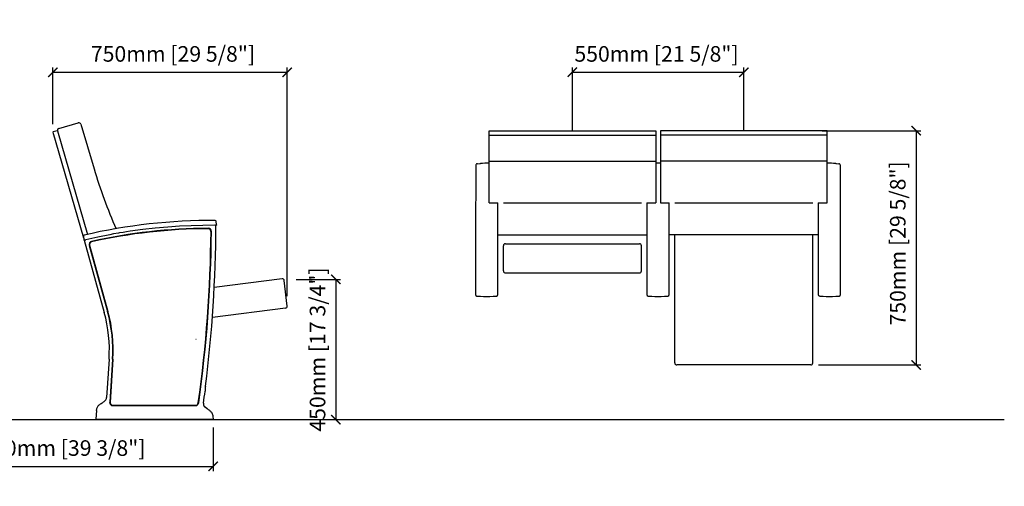
# Model space of a CAD drawing. Units: millimetres. Extents: x 1702 to 8023, y 893 to 2390.
# Drawn here: x 4862 to 8023, y 893 to 2390 of the extents above; entities that cross this region are included whole.
import ezdxf

# ---------------------------------------------------------------- set-up
doc = ezdxf.new("R2010")
doc.units = ezdxf.units.MM
doc.layers.add('Butaca - Seat', color=7, linetype='Continuous', true_color=0x246098)
doc.layers.add('Cotas - Measure', color=7, linetype='Continuous')
doc.layers.add('Suelo - Floor', color=7, linetype='Continuous')
doc.styles.add('Arial Narrow', font='ARIALN.TTF')
doc.dimstyles.new('cotas planos', dxfattribs={"dimtxt": 50, "dimasz": 30, "dimexe": 15, "dimexo": 25, "dimgap": 20, "dimtad": 1, "dimdec": 0, "dimtxsty": 'Arial Narrow', "dimblk": 'ARCHTICK', "dimcen": 2.5, "dimclrd": 256, "dimclre": 256, "dimclrt": 256, "dimadec": 0, "dimazin": 0, "dimtfac": 1, "dimtdec": 0, "dimtmove": 0, "dimatfit": 2, "dimldrblk": 'ARCHTICK', "dimfxl": 1, "dimarcsym": 0})

# ---------------------------------------------------------------- blocks, each defined once
blk = doc.blocks.new('_ArchTick')
at = {"color": 0, "linetype": 'ByBlock', "const_width": 0.15}
blk.add_lwpolyline([(-0.5, -0.5), (0.5, 0.5)], dxfattribs=at)
blk = doc.blocks.new('*D15')
at = {"layer": 'Cotas - Measure', "lineweight": -2, "transparency": 16777216}
for p, q in [((4969, 2054.8), (4969, 2236.6)), ((4969, 2221.6), (5721, 2221.6)), ((5721, 1502.7), (5721, 2236.6))]:
    blk.add_line(p, q, dxfattribs=at)
at = {"layer": 'Defpoints', "color": 0, "transparency": 16777216}
for p in [(5721, 2221.6), (4969, 2029.8), (5721, 1477.7)]:
    blk.add_point(p, dxfattribs=at)
at = {"layer": 'Cotas - Measure', "lineweight": -2, "transparency": 16777216, "xscale": 30, "yscale": 30, "zscale": 30, "rotation": 180}
blk.add_blockref('_ArchTick', (4969, 2221.6), dxfattribs=at)
at = {"layer": 'Cotas - Measure', "lineweight": -2, "transparency": 16777216, "xscale": 30, "yscale": 30, "zscale": 30}
blk.add_blockref('_ArchTick', (5721, 2221.6), dxfattribs=at)
at = {"layer": 'Cotas - Measure', "transparency": 16777216, "insert": (5354.3, 2274), "char_height": 50, "attachment_point": 5, "style": 'Arial Narrow'}
blk.add_mtext('750mm [29 5/8"]', dxfattribs=at)
blk = doc.blocks.new('*D18')
at = {"layer": 'Cotas - Measure', "lineweight": -2, "transparency": 16777216}
for p, q in [((6636.3, 2034.9), (6636.3, 2236.6)), ((6636.3, 2221.6), (7186.3, 2221.6)), ((7186.3, 2034.9), (7186.3, 2236.6))]:
    blk.add_line(p, q, dxfattribs=at)
at = {"layer": 'Defpoints', "color": 0, "transparency": 16777216}
for p in [(7186.3, 2221.6), (6636.3, 2009.9), (7186.3, 2009.9)]:
    blk.add_point(p, dxfattribs=at)
at = {"layer": 'Cotas - Measure', "lineweight": -2, "transparency": 16777216, "xscale": 30, "yscale": 30, "zscale": 30, "rotation": 180}
blk.add_blockref('_ArchTick', (6636.3, 2221.6), dxfattribs=at)
at = {"layer": 'Cotas - Measure', "lineweight": -2, "transparency": 16777216, "xscale": 30, "yscale": 30, "zscale": 30}
blk.add_blockref('_ArchTick', (7186.3, 2221.6), dxfattribs=at)
at = {"layer": 'Cotas - Measure', "transparency": 16777216, "insert": (6906.3, 2274), "char_height": 50, "attachment_point": 5, "style": 'Arial Narrow'}
blk.add_mtext('550mm [21 5/8"]', dxfattribs=at)
blk = doc.blocks.new('*D19')
at = {"layer": 'Cotas - Measure', "lineweight": -2, "transparency": 16777216}
for p, q in [((7437.8, 2034), (7754.5, 2034)), ((7739.5, 2034), (7739.5, 1282.4)), ((7426.3, 1282.4), (7754.5, 1282.4))]:
    blk.add_line(p, q, dxfattribs=at)
at = {"layer": 'Defpoints', "color": 0, "transparency": 16777216}
for p in [(7412.8, 2034), (7401.3, 1282.4), (7739.5, 1282.4)]:
    blk.add_point(p, dxfattribs=at)
at = {"layer": 'Cotas - Measure', "lineweight": -2, "transparency": 16777216, "xscale": 30, "yscale": 30, "zscale": 30}
for p, rotation in [((7739.5, 2034), 90), ((7739.5, 1282.4), 270)]:
    blk.add_blockref('_ArchTick', p, dxfattribs=dict(at, rotation=rotation))
at = {"layer": 'Cotas - Measure', "transparency": 16777216, "insert": (7687.1, 1672.4), "char_height": 50, "attachment_point": 5, "rotation": 90, "style": 'Arial Narrow'}
blk.add_mtext('750mm [29 5/8"]', dxfattribs=at)
blk = doc.blocks.new('*D20')
at = {"layer": 'Cotas - Measure', "lineweight": -2, "transparency": 16777216}
for p, q in [((4483.4, 1081.9), (4483.4, 941.9)), ((5483.7, 1081.9), (5483.7, 941.9)), ((4483.4, 956.9), (5483.7, 956.9))]:
    blk.add_line(p, q, dxfattribs=at)
at = {"layer": 'Defpoints', "color": 0, "transparency": 16777216}
for p in [(4483.4, 1106.9, 0), (5483.7, 1106.9, 0), (5483.7, 956.9)]:
    blk.add_point(p, dxfattribs=at)
at = {"layer": 'Cotas - Measure', "lineweight": -2, "transparency": 16777216, "xscale": 30, "yscale": 30, "zscale": 30, "rotation": 180}
blk.add_blockref('_ArchTick', (4483.4, 956.9), dxfattribs=at)
at = {"layer": 'Cotas - Measure', "lineweight": -2, "transparency": 16777216, "xscale": 30, "yscale": 30, "zscale": 30}
blk.add_blockref('_ArchTick', (5483.7, 956.9), dxfattribs=at)
at = {"layer": 'Cotas - Measure', "transparency": 16777216, "insert": (4983.6, 1009.2), "char_height": 50, "attachment_point": 5, "style": 'Arial Narrow'}
blk.add_mtext('1000mm [39 3/8"]', dxfattribs=at)
blk = doc.blocks.new('*D22')
at = {"layer": 'Cotas - Measure', "lineweight": -2, "transparency": 16777216}
for p, q in [((5750.2, 1556.9), (5892.2, 1556.9)), ((5877.2, 1556.9), (5877.2, 1106.9)), ((5685.6, 1106.9), (5892.2, 1106.9))]:
    blk.add_line(p, q, dxfattribs=at)
at = {"layer": 'Defpoints', "color": 0, "transparency": 16777216}
for p in [(5725.2, 1556.9), (5660.6, 1106.9), (5877.2, 1106.9)]:
    blk.add_point(p, dxfattribs=at)
at = {"layer": 'Cotas - Measure', "lineweight": -2, "transparency": 16777216, "xscale": 30, "yscale": 30, "zscale": 30}
for p, rotation in [((5877.2, 1556.9), 90), ((5877.2, 1106.9), 270)]:
    blk.add_blockref('_ArchTick', p, dxfattribs=dict(at, rotation=rotation))
at = {"layer": 'Cotas - Measure', "transparency": 16777216, "insert": (5824.8, 1331.9), "char_height": 50, "attachment_point": 5, "rotation": 90, "style": 'Arial Narrow'}
blk.add_mtext('450mm [17 3/4"]', dxfattribs=at)

msp = doc.modelspace()

# ---------------------------------------------------------------- linework, layer by layer
at = {"layer": 'Butaca - Seat'}
for p, q in [((4987.8, 2041.5), (5050.5, 2059)), ((5058.2, 2054.6), (5101.1, 1911.7)), ((4983.4, 2033.8), (4968.9, 2029.9)), ((4969, 2029.8), (5067.5, 1690.8)), ((4983.4, 2033.8), (5080.1, 1701.2)), ((6368.8, 2034, 0), (6903.8, 2034, 0)), ((6368.8, 1802.2, 0), (6368.8, 2034, 0)), ((6903.8, 2034, 0), (6903.8, 1802.2, 0)), ((7453.8, 2034, 0), (6918.8, 2034, 0)), ((6918.8, 2034, 0), (6918.8, 1802.2, 0)), ((7453.8, 1802.2, 0), (7453.8, 2034, 0)), ((6368.8, 2019.3, 0), (6903.8, 2019.3, 0)), ((7453.8, 2019.3, 0), (6918.8, 2019.3, 0)), ((6340.9, 1928.9, 0), (6340.9, 1928.9, 0)), ((6368.8, 1936.7, 0), (6903.8, 1936.7, 0)), ((7453.8, 1936.7, 0), (6918.8, 1936.7, 0)), ((7481.7, 1928.9, 0), (7481.7, 1928.9, 0)), ((7495.8, 1924.4, 0), (7495.4, 1925.4, 0)), ((6368.8, 1802.2, 0), (6397.1, 1802.2, 0)), ((6415.1, 1802.2, 0), (6857.6, 1802.2, 0)), ((6875.6, 1802.2, 0), (6903.8, 1802.2, 0)), ((6918.8, 1802.2, 0), (6947.1, 1802.2, 0)), ((6965.1, 1802.2, 0), (7407.6, 1802.2, 0)), ((7425.5, 1802.2, 0), (7453.8, 1802.2, 0)), ((5494.3, 1732.2, 0), (5492.6, 1743.6, 0)), ((5492.2, 1729.8, 0), (5492.2, 1729.8, 0)), ((5493, 1730.7, 0), (5493.6, 1731.3, 0)), ((5493, 1730.7, 0), (5493.1, 1730.7, 0)), ((5493.6, 1731.3, 0), (5493.6, 1731.3, 0)), ((5494.1, 1731.7, 0), (5494.2, 1731.8, 0)), ((5067.1, 1696.1, 0), (5068, 1684.5, 0)), ((5068.3, 1684.2, 0), (5068.4, 1684.1, 0)), ((5068.3, 1684.2, 0), (5068.3, 1684.2, 0)), ((5068.6, 1684, 0), (5068.9, 1683.8, 0)), ((5068.9, 1683.8, 0), (5068.9, 1683.8, 0)), ((5069.5, 1683.3, 0), (5069.5, 1683.4, 0)), ((5069.5, 1683.3, 0), (5133.9, 1450.6, 0)), ((5069.6, 1683.4, 0), (5069.6, 1683.4, 0)), ((6396.3, 1699.9), (6875.3, 1699.9)), ((7425.3, 1699.9), (6947.3, 1699.9)), ((6965.1, 1288.7, 0), (6965.1, 1699.9, 0)), ((7407.6, 1288.7), (7407.6, 1699.9, 0)), ((5085.5, 1666.2, 0), (5144.4, 1453.5, 0)), ((5086.7, 1666.8, 0), (5145.6, 1453.8, 0)), ((6415.1, 1583.9, 0), (6415.1, 1665, 0)), ((6421.3, 1671.2, 0), (6851.4, 1671.2, 0)), ((6857.6, 1583.9, 0), (6857.6, 1665, 0)), ((5704.6, 1559), (5486.8, 1530.8)), ((5720.8, 1471.5), (5711.5, 1553.4)), ((6421.3, 1577.7, 0), (6851.3, 1577.7, 0)), ((6330.1, 1503.5, 0), (6340.9, 1502.9, 0)), ((6330.1, 1503.5, 0), (6330.1, 1503.5, 0)), ((6340.9, 1502.9, 0), (6340.9, 1502.9, 0)), ((6340.9, 1502.9, 0), (6340.9, 1502.9, 0)), ((6340.9, 1502.9, 0), (6340.9, 1502.9, 0)), ((6340.9, 1502.9, 0), (6340.9, 1502.9, 0)), ((6381.8, 1502.9, 0), (6381.8, 1502.9, 0)), ((6381.8, 1502.9, 0), (6381.8, 1502.9, 0)), ((6381.8, 1502.9, 0), (6381.8, 1502.9, 0)), ((6381.8, 1502.9, 0), (6381.8, 1502.9, 0)), ((6392.7, 1503.5, 0), (6392.7, 1503.5, 0)), ((6880, 1503.5, 0), (6890.9, 1502.9, 0)), ((6880, 1503.5, 0), (6880, 1503.5, 0)), ((6890.9, 1502.9, 0), (6890.9, 1502.9, 0)), ((6890.9, 1502.9, 0), (6890.9, 1502.9, 0)), ((6890.9, 1502.9, 0), (6890.9, 1502.9, 0)), ((6890.9, 1502.9, 0), (6890.9, 1502.9, 0)), ((6931.8, 1502.9, 0), (6931.8, 1502.9, 0)), ((6931.8, 1502.9, 0), (6931.8, 1502.9, 0)), ((6931.8, 1502.9, 0), (6931.8, 1502.9, 0)), ((6931.8, 1502.9, 0), (6931.8, 1502.9, 0)), ((6942.6, 1503.5, 0), (6942.6, 1503.5, 0)), ((7430, 1503.5, 0), (7440.8, 1502.9, 0)), ((7430, 1503.5, 0), (7430, 1503.5, 0)), ((7440.8, 1502.9, 0), (7440.8, 1502.9, 0)), ((7440.8, 1502.9, 0), (7440.8, 1502.9, 0)), ((7440.8, 1502.9, 0), (7440.8, 1502.9, 0)), ((7440.8, 1502.9, 0), (7440.8, 1502.9, 0)), ((7481.7, 1502.9, 0), (7481.7, 1502.9, 0)), ((7481.7, 1502.9, 0), (7481.7, 1502.9, 0)), ((7481.7, 1502.9, 0), (7481.7, 1502.9, 0)), ((7481.7, 1502.9, 0), (7481.7, 1502.9, 0)), ((7492.6, 1503.5, 0), (7492.6, 1503.5, 0)), ((5715.3, 1464.6), (5480.8, 1434.5)), ((5428.1, 1364.9, 0), (5428.4, 1364.9, 0)), ((5149.3, 1301.4, 0), (5141.2, 1177.5, 0)), ((5160.1, 1300.7, 0), (5151.2, 1162.6, 0)), ((5161.4, 1300.6, 0), (5152.4, 1162.2, 0)), ((7401.3, 1282.4), (6971.3, 1282.4)), ((5119.4, 1155.7, 0), (5121.7, 1157.2, 0)), ((5119.4, 1155.7, 0), (5119.5, 1155.7, 0)), ((5119.5, 1155.7, 0), (5121.7, 1157.2, 0)), ((5160.9, 1153.2, 0), (5427.1, 1153.2, 0)), ((5161.1, 1151.9, 0), (5427, 1151.9, 0)), ((5108.4, 1136.3, 0), (5106.9, 1107.9, 0)), ((5108, 1106.9, 0), (5107.9, 1106.9, 0)), ((5132, 1106.9, 0), (5108, 1106.9, 0)), ((5458.9, 1106.9, 0), (5132, 1106.9, 0)), ((5483, 1106.9, 0), (5458.9, 1106.9, 0)), ((5482.9, 1119.2, 0), (5483.4, 1119, 0)), ((5483.1, 1106.9, 0), (5483, 1106.9, 0)), ((5484.1, 1107.9, 0), (5483.7, 1116.6, 0))]:
    msp.add_line(p, q, dxfattribs=at)
at = {"layer": 'Butaca - Seat', "elevation": 0, "flags": 128}
for points in [[(6331.5, 1928.2), (6338.8, 1928.7), (6340.9, 1928.9)], [(7481.7, 1928.9), (7483.9, 1928.7), (7491.2, 1928.2)], [(6326.8, 1924.4), (6326.5, 1923.3), (6326.4, 1922.4)], [(6326.4, 1922.4), (6326.4, 1884.1), (6326.4, 1845.5)], [(6327.2, 1925.3), (6327.2, 1925.2), (6326.8, 1924.4)], [(7496.3, 1922.4), (7496, 1924.1), (7495.8, 1924.4)], [(7496.3, 1845.5), (7496.3, 1884.1), (7496.3, 1922.4)], [(6326.4, 1845.5), (6326.4, 1845.5), (6325.9, 1812.8), (6325.9, 1812.8)], [(7496.8, 1812.8), (7496.8, 1812.8), (7496.3, 1845.5), (7496.3, 1845.5)], [(6325.9, 1812.8), (6325.9, 1812.8), (6325.6, 1802.1), (6325.4, 1791.4), (6325.4, 1779.8), (6325.4, 1779.8)], [(6397.3, 1779.8), (6397.3, 1779.8), (6397.3, 1790.6), (6397.1, 1801.3), (6397.1, 1802.2)], [(6875.6, 1802.2), (6875.6, 1802.1), (6875.4, 1791.4), (6875.3, 1779.8), (6875.3, 1779.8)], [(6947.3, 1779.8), (6947.3, 1779.8), (6947.3, 1790.6), (6947.1, 1801.3), (6947.1, 1802.2)], [(7425.5, 1802.2), (7425.5, 1802.1), (7425.4, 1791.4), (7425.3, 1779.8), (7425.3, 1779.8)], [(7497.3, 1779.8), (7497.3, 1779.8), (7497.2, 1790.6), (7497, 1801.3), (7496.8, 1812.8), (7496.8, 1812.8)], [(6325.4, 1779.8), (6325.4, 1739.5), (6325.4, 1699), (6325.4, 1658.5), (6325.4, 1621.1), (6325.4, 1583.6), (6325.4, 1546), (6325.4, 1508.5)], [(6397.3, 1508.5), (6397.3, 1549.2), (6397.3, 1589.9), (6397.3, 1630.5), (6397.3, 1667.9), (6397.3, 1705.3), (6397.3, 1742.6), (6397.3, 1779.8)], [(6875.3, 1779.8), (6875.3, 1739.5), (6875.3, 1699), (6875.3, 1658.5), (6875.3, 1621.1), (6875.3, 1583.6), (6875.3, 1546), (6875.3, 1508.5)], [(6947.3, 1508.5), (6947.3, 1549.2), (6947.3, 1589.9), (6947.3, 1630.5), (6947.3, 1667.9), (6947.3, 1705.3), (6947.3, 1742.6), (6947.3, 1779.8)], [(7425.3, 1779.8), (7425.3, 1739.5), (7425.3, 1699), (7425.3, 1658.5), (7425.3, 1621.1), (7425.3, 1583.6), (7425.3, 1546), (7425.3, 1508.5)], [(7497.3, 1508.5), (7497.3, 1549.2), (7497.3, 1589.9), (7497.3, 1630.5), (7497.3, 1667.9), (7497.3, 1705.3), (7497.3, 1742.6), (7497.3, 1779.8)], [(5216.9, 1711.3), (5205.4, 1709.6), (5194.6, 1707.9), (5183.9, 1706.1)], [(5488.2, 1730.4), (5450.6, 1730.2), (5413.1, 1729.3), (5375.6, 1727.6), (5338.2, 1725), (5297.7, 1721.4), (5257.2, 1716.8), (5216.9, 1711.3)], [(5489.8, 1730.4), (5489.7, 1730.4), (5488.2, 1730.4)], [(5489.8, 1730.4), (5490.3, 1730.4), (5491.3, 1730.4), (5492.1, 1730.4), (5492.6, 1730.5), (5492.8, 1730.6), (5493, 1730.6), (5493.1, 1730.7)], [(5493, 1730.7), (5493, 1730.7), (5493, 1730.7)], [(5068.9, 1683.8), (5069, 1683.7), (5069.6, 1683.4)], [(5151.2, 1700.4), (5112.7, 1692.7), (5074.3, 1684.2)], [(5183.9, 1706.1), (5183, 1706), (5179, 1705.3), (5163.2, 1702.6), (5151.2, 1700.4)], [(6330.1, 1503.5), (6335.5, 1503.2), (6337, 1503.1), (6340.9, 1502.9)], [(6381.8, 1502.9), (6384, 1503), (6392.7, 1503.5)], [(6381.8, 1502.9), (6387.2, 1503.2), (6388.7, 1503.3), (6392.7, 1503.5)], [(6880, 1503.5), (6885.4, 1503.2), (6886.9, 1503.1), (6890.9, 1502.9)], [(6931.8, 1502.9), (6933.9, 1503), (6942.6, 1503.5)], [(6931.8, 1502.9), (6937.2, 1503.2), (6938.7, 1503.3), (6942.6, 1503.5)], [(7430, 1503.5), (7435.4, 1503.2), (7436.9, 1503.1), (7440.8, 1502.9)], [(7481.7, 1502.9), (7483.9, 1503), (7492.6, 1503.5)], [(7481.7, 1502.9), (7487.2, 1503.2), (7488.6, 1503.3), (7492.6, 1503.5)], [(5116.4, 1153.4), (5116.4, 1153.4), (5116.6, 1153.6), (5117.8, 1154.5), (5119.4, 1155.7)], [(5131.9, 1164.1), (5133.4, 1165.1), (5134.8, 1166.1)], [(5464.2, 1141.5), (5457.4, 1146.4), (5456.5, 1147.3), (5455.8, 1148), (5455.4, 1148.5), (5455.3, 1148.7), (5455.3, 1148.7)], [(5132, 1106.9), (5130.2, 1106.9), (5130, 1106.9)]]:
    msp.add_lwpolyline(points, dxfattribs=at)
at = {"layer": 'Butaca - Seat'}
for centre, radius, start, end in [((5052.2, 2052.9), 6.26, 15.5455, 105.5455), ((4989.5, 2035.5), 6.26, 105.5455, 195.5455), ((6331.7, 1923.3, 0), 4.97, 93.3098, 155.7831), ((6361.4, 1614.1, 0), 315.4, 88.641, 93.7118), ((6911.3, 1614.1, 0), 315.4, 88.641, 91.3593), ((7461.3, 1614.1, 0), 315.4, 86.2882, 91.3496), ((7490.9, 1923.3, 0), 4.97, 23.5957, 86.6735), ((6574.3, 2344.5), 1535.4, 196.3717, 204.0176), ((5475.7, -33.2, 0), 1779, 89.5363, 103.212), ((5490.3, 1743.3, 0), 2.36, 4.0592, 93.9619), ((5475.7, -33.2, 0), 1754.1, 90.264, 102.6032), ((5475.7, -33.2, 0), 1752.8, 90.2569, 102.6105), ((1275.2, 1745.8, 0), 4201.4, 351.9922, 359.5257), ((1275.2, 1745.8, 0), 4202.6, 351.9947, 359.5228), ((1275.2, 1745.8, 0), 4217.1, 352.7573, 359.7823), ((1275.2, 1745.8, 0), 4217.1, 352.7573, 359.7823), ((5467.7, 1710.9, 0), 9.98, 359.4847, 90.3021), ((5467.9, 1711.1, 0), 8.5, 359.5481, 90.2341), ((5491.2, 1729.8, 0), 1, 359.7823, 42.3365), ((5491.2, 1729.8, 0), 1, 359.9562, 42.0355), ((5573.1, 1651.2, 0), 112.8, 134.3989, 134.7821), ((5493.8, 1732.1, 0), 0.5, 314.5658, 3.1647), ((5069.5, 1696.3, 0), 2.37, 98.6628, 184.7671), ((5068.5, 1684.6, 0), 0.5, 188.9393, 239.4428), ((5048.9, 1651.2, 0), 38.2, 58.4511, 59.6058), ((5069.8, 1683.9, 0), 0.498, 238.9254, 283.4836), ((5067.5, 1708.7, 0), 25.5, 275.3524, 285.4716), ((5095.1, 1668.9, 0), 9.98, 102.5609, 195.4999), ((5094.9, 1669, 0), 8.5, 102.6342, 195.4341), ((6421.3, 1665, 0), 6.26, 90, 179.6931), ((6851.4, 1665, 0), 6.26, 0.3069, 90), ((6421.4, 1584, 0), 6.31, 180.5234, 269.7827), ((6851.3, 1584, 0), 6.31, 270.2173, 359.4766), ((5705.3, 1552.7), 6.26, 6.5149, 96.5149), ((6330.3, 1508.4, 0), 4.96, 179.6997, 266.8231), ((6361.4, 1891.8, 0), 389.4, 266.9907, 273.0093), ((6392.4, 1508.4, 0), 4.97, 273.2589, 0.2184), ((6880.3, 1508.4, 0), 4.96, 179.6997, 266.8231), ((6911.3, 1891.8, 0), 389.4, 266.9907, 273.0093), ((6942.3, 1508.4, 0), 4.97, 273.2589, 0.2184), ((7430.3, 1508.4, 0), 4.96, 179.6997, 266.8231), ((7461.3, 1891.8, 0), 389.4, 266.9907, 273.0093), ((7492.3, 1508.4, 0), 4.97, 273.2589, 0.2184), ((4699.7, 1330.5, 0), 462.7, 356.2991, 15.4576), ((5714.6, 1470.8), 6.26, 276.5149, 6.5149), ((4699.7, 1330.5, 0), 450.5, 356.2991, 15.4576), ((4699.7, 1330.5, 0), 461.4, 356.2991, 15.4576), ((6971.4, 1288.8), 6.31, 180.5234, 269.7827), ((7401.3, 1288.8), 6.31, 270.2173, 359.4766), ((5480.8, 1198.9, 0), 23.6, 174.7095, 181.6208), ((5683.3, 1184.7, 0), 226.6, 172.5303, 175.863), ((5126.3, 1178.5, 0), 15, 316.0588, 356.0434), ((1275.2, 1745.8, 0), 4218, 352.0152, 352.5318), ((5456.4, 1197.7, 0), 1, 350.8496, 34.5725), ((5133.3, 1135, 0), 25, 132.5534, 177.1661), ((4989.2, 1364.2, 0), 245.8, 302.6075, 305.4863), ((5126.4, 1177.8, 0), 14.4, 305.3877, 317.8124), ((5427, 1161.9, 0), 9.98, 269.971, 352.0238), ((5427.1, 1161.7, 0), 8.5, 270.0204, 351.9718), ((5467.1, 1157.9, 0), 15, 172.3334, 217.9064), ((5107.9, 1107.9, 0), 1, 177, 270), ((5458.3, 1115.5, 0), 24.7, 34.8929, 55.0504), ((5458.6, 1115.2, 0), 24.6, 9.1788, 35.8102), ((5483.1, 1107.9, 0), 1, 270, 3), ((5458.7, 1115.3, 0), 25, 2.8474, 8.4196)]:
    msp.add_arc(centre, radius, start, end, dxfattribs=at)
for centre, major_axis, ratio, start_param, end_param in [((5161.1, 1161.9, 0), (7.32, 6.86), 0.996495, 2.325358, 3.957827), ((5160.9, 1161.7, 0), (6.2, 5.82), 0.999616, 2.324547, 3.958638), ((5443.2, 1125.6, 0), (177.2, -121.2), 0.116299, 1.485299, 1.532171), ((5443.2, 1125.6, 0), (177.2, -121.2), 0.116299, 1.485299, 1.532171)]:
    msp.add_ellipse(centre, major_axis=major_axis, ratio=ratio, start_param=start_param, end_param=end_param, dxfattribs=at)
at = {"layer": 'Suelo - Floor'}
msp.add_line((1702.3, 1106.9, 0), (8022.5, 1106.9, 0), dxfattribs=at)

# ---------------------------------------------------------------- dimensions: what is measured, and where the dimension line sits
at = {"layer": 'Cotas - Measure'}
for base, p1, p2, override, picture, middle in [((5721, 2221.6, 0), (4969, 2029.8), (5721, 1477.7, 0), {"dimrnd": 5, "dimpost": 'mm'}, '*D15', (5354.3, 2221.6, 0)), ((7186.3, 2221.6), (6636.3, 2009.9, 0), (7186.3, 2009.9, 0), {"dimpost": 'mm'}, '*D18', (6906.3, 2221.6))]:
    dim = msp.add_linear_dim(base=base, p1=p1, p2=p2, dimstyle='cotas planos', override=override, dxfattribs=at)
    dim.commit()
    dim.dimension.update_dxf_attribs({"geometry": picture, "text_midpoint": middle, "dimtype": 160})
for base, p1, p2, override, picture, middle in [((7739.5, 1282.4), (7412.8, 2034, 0), (7401.3, 1282.4), {"dimrnd": 5, "dimpost": 'mm'}, '*D19', (7739.5, 1672.4)), ((5877.2, 1106.9), (5725.2, 1556.9), (5660.6, 1106.9, 0), {"dimpost": 'mm'}, '*D22', (5877.2, 1331.9))]:
    dim = msp.add_linear_dim(base=base, p1=p1, p2=p2, angle=90, dimstyle='cotas planos', override=override, dxfattribs=at)
    dim.commit()
    dim.dimension.update_dxf_attribs({"geometry": picture, "text_midpoint": middle, "dimtype": 160})
dim = msp.add_linear_dim(base=(5483.7, 956.9), p1=(4483.4, 1106.9, 0), p2=(5483.7, 1106.9, 0), dimstyle='cotas planos', override={"dimpost": 'mm'}, dxfattribs=at)
dim.commit()
dim.dimension.update_dxf_attribs({"geometry": '*D20', "text_midpoint": (4983.6, 1009.2)})

doc.saveas('drawing.dxf')
